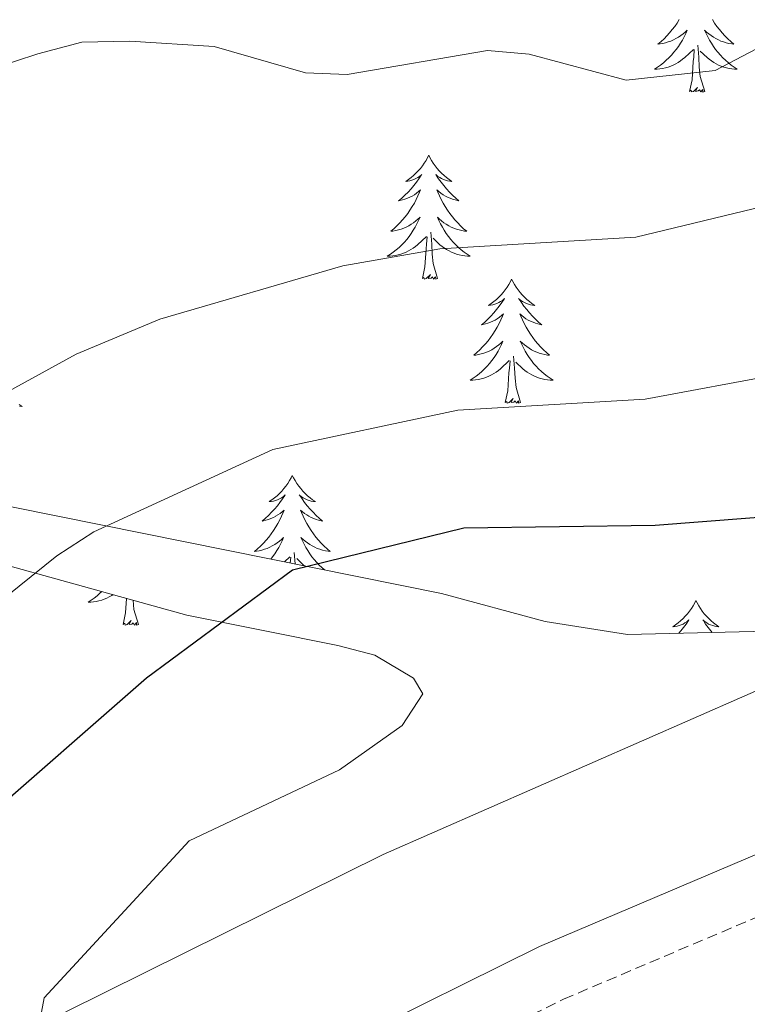
# Model space of a CAD drawing. Units: metres. Extents: x 618029 to 622534, y 4657316 to 4660361.
# Drawn here: x 620652 to 620722, y 4659233 to 4659328 of the extents above; entities that cross this region are included whole.
import ezdxf

# ---------------------------------------------------------------- set-up
doc = ezdxf.new("R2010")
doc.units = ezdxf.units.M
doc.header["$MEASUREMENT"] = 0
doc.linetypes.add('TRAZOSX2', pattern=[1.5, 1, -0.5])
for name, color, linetype, lineweight in [('Level 1', 19, 'Continuous', 0), ('Level 21', 19, 'Continuous', 0), ('Level 35', 92, 'Continuous', 0), ('Level 36', 19, 'Continuous', 40), ('Level 4', 36, 'Continuous', 30), ('Level 5', 36, 'Continuous', 0)]:
    doc.layers.add(name, color=color, linetype=linetype, lineweight=lineweight)

msp = doc.modelspace()

# ---------------------------------------------------------------- linework, layer by layer
at = {"layer": 'Level 1', "color": 19, "linetype": 'Continuous', "lineweight": 0, "ltscale": 0.5}
msp.add_polyline3d([(620925, 4659371.149999999, 381.38), (620861.1400000006, 4659385.390000001, 377.19), (620853.8299999982, 4659379.449999999, 377.19), (620804.7600000016, 4659330.93, 377.07), (620774.7199999988, 4659298.780000001, 375.87), (620749.8000000007, 4659274.449999999, 375.86), (620731.1900000013, 4659267.239999998, 375.86), (620686.5100000016, 4659247.629999999, 376.03), (620656.0300000012, 4659232.510000002, 375.64), (620659.0100000016, 4659215.510000002, 375.6), (620660.8500000015, 4659208.059999999, 375.69), (620665.6600000001, 4659188.510000002, 375.56), (620673.2800000012, 4659177.800000001, 375.52), (620683.7399999984, 4659163.050000001, 375.47), (620689.8200000003, 4659153.82, 375.67)], dxfattribs=at)
at = {"layer": 'Level 21', "color": 19, "linetype": 'Continuous', "lineweight": 0}
msp.add_polyline3d([(620689.75, 4659074.510000002, 374.37), (620692.370000001, 4659117.100000001, 375.82), (620691.3599999994, 4659142.199999999, 375.82), (620687.6700000018, 4659156.600000001, 376.43), (620685.6799999997, 4659161.280000001, 376.43), (620673.1099999994, 4659176.719999999, 376.23), (620668.1600000001, 4659189.690000001, 376.43), (620667.0700000003, 4659198.850000001, 376.64), (620668.1000000015, 4659211.390000001, 376.64), (620669.879999999, 4659217.449999999, 376.64), (620673.9699999988, 4659223.239999998, 376.64), (620683.2100000009, 4659229.710000001, 376.64), (620701.5300000012, 4659238.800000001, 376.84), (620731.1700000018, 4659251.399999999, 377.05), (620771.6000000015, 4659270.359999999, 377.05), (620822.5700000003, 4659293.18, 377.87), (620881.1400000006, 4659321.030000001, 380.35)], dxfattribs=at)
at = {"layer": 'Level 21', "color": 19, "linetype": 'TRAZOSX2', "lineweight": 0}
msp.add_polyline3d([(620714.3200000003, 4659020.080000002, 371.08), (620695.8299999982, 4659068.68, 373.96), (620695.3399999999, 4659074.57, 374.37), (620697.9499999993, 4659117.039999999, 375.82), (620696.8999999985, 4659143.02, 375.82), (620692.9699999988, 4659158.379999999, 376.43), (620690.5, 4659164.190000001, 376.43), (620678, 4659179.539999999, 376.23), (620673.6099999994, 4659191.030000001, 376.43), (620672.6700000018, 4659198.949999999, 376.64), (620673.6098644957, 4659210.367927488, 376.64), (620674.9603534043, 4659214.986777246, 376.64), (620677.9607010111, 4659219.235756095, 376.64), (620686.070928067, 4659224.914478287, 376.64), (620703.8609805591, 4659233.742599566, 376.84), (620733.4508069083, 4659246.310015257, 377.05), (620773.9207812734, 4659265.296032287, 377.05), (620824.910605792, 4659288.121304363, 377.87), (620883.4905896187, 4659315.975471053, 380.35)], dxfattribs=at)
at = {"layer": 'Level 35', "color": 92, "linetype": 'Continuous', "lineweight": 0, "ltscale": 0.5}
for points in [[(620795.7600000016, 4659332.949999999, 378.16), (620761.7300000004, 4659290.550000001, 377.52), (620756.0799999982, 4659284.949999999, 377.32), (620747.5399999991, 4659278.330000002, 377.06), (620737.3099999987, 4659272.059999999, 376.92), (620726.0899999999, 4659269.18, 376.91), (620709.9800000004, 4659268.800000001, 376.91), (620702.0700000003, 4659270.030000001, 376.91), (620692.120000001, 4659272.739999998, 376.7), (620642.8599999994, 4659282.66, 364.55), (620639.1499999985, 4659283.800000001, 363.65), (620633.2199999988, 4659287.440000001, 362.22), (620631.2199999988, 4659290.93, 361.6), (620631.3299999982, 4659295.02, 361.25), (620633.4800000004, 4659302.949999999, 360.52), (620636.7199999988, 4659318.330000002, 357.94), (620640.0500000007, 4659325.600000001, 356.69), (620645, 4659331.989999998, 355.63)], [(620638.0700000003, 4659278.850000001, 366.97), (620667.6600000001, 4659270.66, 373.76), (620682.1600000001, 4659267.739999998, 377.79), (620685.7300000004, 4659266.789999999, 378.83), (620689.4400000013, 4659264.600000001, 379.95), (620690.3299999982, 4659263.09, 380.53), (620688.3399999999, 4659260.050000001, 381.04), (620682.3399999999, 4659255.789999999, 380.7), (620667.8999999985, 4659248.949999999, 379.48), (620653.9600000009, 4659233.870000001, 378.4), (620650.5799999982, 4659215.719999999, 375.48), (620651.7399999984, 4659208.010000002, 375.26), (620654.8000000007, 4659200.330000002, 375.56), (620661.9299999997, 4659187.48, 375.65), (620668.8399999999, 4659177.920000002, 375.53), (620678.7100000009, 4659166.359999999, 375.53), (620682.8000000007, 4659159.460000001, 375.53), (620686.6999999993, 4659147.870000001, 375.53), (620689.0199999996, 4659131.52, 375.27), (620688.6099999994, 4659110.039999999, 374.6), (620685.1400000006, 4659082.379999999, 373.71), (620682.620000001, 4659068.34, 373.19), (620675.6799999997, 4659041.210000001, 372.46)]]:
    msp.add_polyline3d(points, dxfattribs=at)
at = {"layer": 'Level 36', "color": 92, "linetype": 'Continuous', "lineweight": 0}
for points in [[(620714.9699999988, 4659327.899999999, 0.01), (620714.7600000016, 4659327.57, 0.01), (620714.5399999991, 4659327.25, 0.01), (620714.3000000007, 4659326.940000001, 0.01), (620714.0399999991, 4659326.629999999, 0.01), (620713.7800000012, 4659326.34, 0.01), (620713.5100000016, 4659326.059999999, 0.01), (620713.2199999988, 4659325.789999999, 0.01), (620712.9200000018, 4659325.530000001, 0.01), (620713.120000001, 4659325.559999999, 0.01), (620713.379999999, 4659325.600000001, 0.01), (620713.6499999985, 4659325.670000002, 0.01), (620713.9100000001, 4659325.75, 0.01), (620714.1600000001, 4659325.84, 0.01), (620714.4100000001, 4659325.949999999, 0.01), (620714.6499999985, 4659326.07, 0.01), (620714.879999999, 4659326.210000001, 0.01), (620715.1099999994, 4659326.359999999, 0.01), (620715.3299999982, 4659326.52, 0.01), (620715.5300000012, 4659326.699999999, 0.01), (620715.7300000004, 4659326.890000001, 0.01), (620715.5899999999, 4659326.559999999, 0.01)], [(620718.1499999985, 4659327.899999999, 0.01), (620718.3599999994, 4659327.57, 0.01), (620718.5899999999, 4659327.25, 0.01), (620718.8299999982, 4659326.940000001, 0.01), (620719.0799999982, 4659326.629999999, 0.01), (620719.3399999999, 4659326.34, 0.01), (620719.620000001, 4659326.059999999, 0.01), (620719.9100000001, 4659325.789999999, 0.01), (620720.1999999993, 4659325.530000001, 0.01), (620720.0100000016, 4659325.559999999, 0.01), (620719.7399999984, 4659325.600000001, 0.01), (620719.4800000004, 4659325.670000002, 0.01), (620719.2199999988, 4659325.75, 0.01), (620718.9600000009, 4659325.84, 0.01), (620718.7199999988, 4659325.949999999, 0.01), (620718.4800000004, 4659326.07, 0.01), (620718.2399999984, 4659326.210000001, 0.01), (620718.0199999996, 4659326.359999999, 0.01), (620717.8000000007, 4659326.52, 0.01), (620717.5899999999, 4659326.699999999, 0.01), (620717.3999999985, 4659326.890000001, 0.01), (620717.5399999991, 4659326.559999999, 0.01)], [(620715.5916806571, 4659326.559170201, 0.01), (620715.4316504411, 4659326.239248633, 0.01), (620715.2616217546, 4659325.929325234, 0.01), (620715.0815948956, 4659325.619399089, 0.01), (620714.8815701753, 4659325.319470502, 0.01), (620714.6715469845, 4659325.039539475, 0.01), (620714.4515259266, 4659324.759605702, 0.01), (620714.2115066983, 4659324.489668876, 0.01), (620713.9714896083, 4659324.229729302, 0.01), (620713.7114746533, 4659323.989786372, 0.01), (620713.4414615333, 4659323.74984039, 0.01), (620713.1614505462, 4659323.529890746, 0.01), (620712.8714419976, 4659323.319938049, 0.01), (620712.5814352855, 4659323.129980467, 0.01), (620712.8514209427, 4659323.139983825, 0.01), (620713.1114087328, 4659323.159983214, 0.01), (620713.371398665, 4659323.209978331, 0.01), (620713.6313904226, 4659323.259969484, 0.01), (620713.8913843185, 4659323.339956358, 0.01), (620714.1413803548, 4659323.419939574, 0.01), (620714.3813788258, 4659323.519918516, 0.01), (620714.6213791333, 4659323.639894102, 0.01), (620714.8513818793, 4659323.769865718, 0.01), (620715.0713864565, 4659323.91983337, 0.01), (620715.2813934758, 4659324.079797663, 0.01), (620715.4914023243, 4659324.2397586, 0.01), (620716.3414508514, 4659325.039573047, 0.01)], [(620717.5415665135, 4659326.559212316, 0.01), (620717.701517988, 4659326.239297464, 0.01), (620717.8614697717, 4659325.929381084, 0.01), (620718.0514215529, 4659325.619462874, 0.01), (620718.2413736396, 4659325.319542833, 0.01), (620718.451326333, 4659325.039620657, 0.01), (620718.6812790297, 4659324.759696648, 0.01), (620718.9112326428, 4659324.489769891, 0.01), (620719.161186561, 4659324.229840998, 0.01), (620719.4211413935, 4659323.989909057, 0.01), (620719.6810971387, 4659323.749974366, 0.01), (620719.9610534981, 4659323.530037232, 0.01), (620720.2510110773, 4659323.320096742, 0.01), (620720.5409707911, 4659323.130151678, 0.01), (620720.2809872739, 4659323.140143439, 0.01), (620720.0210058913, 4659323.160131536, 0.01), (620719.7510260306, 4659323.210115358, 0.01), (620719.49104831, 4659323.260095216, 0.01), (620719.2410718091, 4659323.340071414, 0.01), (620718.991097141, 4659323.420043949, 0.01), (620718.7411239967, 4659323.520012513, 0.01), (620718.5111520737, 4659323.639977723, 0.01), (620718.2811816782, 4659323.769939266, 0.01), (620718.0612125024, 4659323.919897765, 0.01), (620717.8412442394, 4659324.079852596, 0.01), (620717.6412768923, 4659324.239804987, 0.01), (620716.9813913405, 4659324.859632861, 0.01)], [(620717.4100000001, 4659321, 0.01), (620716.9800000004, 4659322.440000001, 0.01), (620716.8900000006, 4659323.34, 0.01), (620716.8500000015, 4659324.289999999, 0.01), (620716.75, 4659325.449999999, 0.01)], [(620715.9400000013, 4659321, 0.01), (620716.1900000013, 4659322.109999999, 0.01), (620716.3000000007, 4659323.859999999, 0.01), (620716.3500000015, 4659324.289999999, 0.01), (620716.4100000001, 4659325.010000002, 0.01)], [(620717.4100000001, 4659321, 0.01), (620717.2399999984, 4659320.93, 0.01), (620717.2199999988, 4659321.170000002, 0.01), (620717.0300000012, 4659320.940000001, 0.01), (620716.9100000001, 4659321.149999999, 0.01), (620716.7899999991, 4659321.039999999, 0.01), (620716.5199999996, 4659320.98, 0.01), (620716.7199999988, 4659321.379999999, 0.01), (620716.3299999982, 4659321, 0.01), (620716.1400000006, 4659320.940000001, 0.01), (620716.1000000015, 4659321.109999999, 0.01), (620715.9400000013, 4659321, 0.01)], [(620690.8999999985, 4659314.859999999, 0.01), (620690.7899999991, 4659314.640000001, 0.01), (620690.6400000006, 4659314.370000001, 0.01), (620690.4699999988, 4659314.100000001, 0.01), (620690.2899999991, 4659313.84, 0.01), (620690.1000000015, 4659313.600000001, 0.01), (620689.8900000006, 4659313.359999999, 0.01), (620689.6700000018, 4659313.129999999, 0.01), (620689.4400000013, 4659312.920000002, 0.01), (620689.1999999993, 4659312.710000001, 0.01), (620688.9499999993, 4659312.52, 0.01), (620688.6900000013, 4659312.34, 0.01), (620688.8900000006, 4659312.370000001, 0.01), (620689.0899999999, 4659312.399999999, 0.01), (620689.2899999991, 4659312.460000001, 0.01), (620689.4800000004, 4659312.530000001, 0.01), (620689.6700000018, 4659312.609999999, 0.01), (620689.8500000015, 4659312.710000001, 0.01), (620690.0300000012, 4659312.82, 0.01), (620690.2300000004, 4659313.02, 0.01), (620690.1900000013, 4659312.949999999, 0.01), (620689.9600000009, 4659312.600000001, 0.01), (620689.7199999988, 4659312.27, 0.01), (620689.4600000009, 4659311.940000001, 0.01), (620689.1999999993, 4659311.629999999, 0.01), (620688.9200000018, 4659311.32, 0.01), (620688.620000001, 4659311.030000001, 0.01), (620688.3200000003, 4659310.739999998, 0.01), (620688.0100000016, 4659310.469999999, 0.01), (620688.129999999, 4659310.5, 0.01), (620688.379999999, 4659310.559999999, 0.01), (620688.620000001, 4659310.629999999, 0.01), (620688.8599999994, 4659310.719999999, 0.01), (620689.0899999999, 4659310.82, 0.01), (620689.3099999987, 4659310.940000001, 0.01), (620689.5199999996, 4659311.07, 0.01), (620689.7300000004, 4659311.210000001, 0.01), (620689.9299999997, 4659311.370000001, 0.01), (620690.120000001, 4659311.539999999, 0.01), (620690.0300000012, 4659311.32, 0.01), (620689.870000001, 4659310.960000001, 0.01), (620689.6999999993, 4659310.600000001, 0.01), (620689.5199999996, 4659310.260000002, 0.01), (620689.3200000003, 4659309.920000002, 0.01), (620689.1000000015, 4659309.580000002, 0.01), (620688.879999999, 4659309.260000002, 0.01), (620688.6400000006, 4659308.949999999, 0.01), (620688.3900000006, 4659308.649999999, 0.01), (620688.120000001, 4659308.359999999, 0.01), (620687.8500000015, 4659308.080000002, 0.01), (620687.5599999987, 4659307.800000001, 0.01), (620687.2600000016, 4659307.550000001, 0.01), (620687.4600000009, 4659307.57, 0.01), (620687.7300000004, 4659307.620000001, 0.01), (620687.9899999984, 4659307.68, 0.01), (620688.25, 4659307.760000002, 0.01), (620688.5, 4659307.859999999, 0.01), (620688.75, 4659307.960000001, 0.01), (620688.9899999984, 4659308.09, 0.01), (620689.2300000004, 4659308.219999999, 0.01), (620689.4499999993, 4659308.370000001, 0.01), (620689.6700000018, 4659308.539999999, 0.01), (620689.870000001, 4659308.710000001, 0.01), (620690.0700000003, 4659308.899999999, 0.01), (620689.9299999997, 4659308.580000002, 0.01)], [(620690.8999999985, 4659314.859999999, 0.01), (620691.0199999996, 4659314.640000001, 0.01), (620691.1700000018, 4659314.370000001, 0.01), (620691.3399999999, 4659314.100000001, 0.01), (620691.5199999996, 4659313.84, 0.01), (620691.7199999988, 4659313.600000001, 0.01), (620691.9200000018, 4659313.359999999, 0.01), (620692.1400000006, 4659313.129999999, 0.01), (620692.370000001, 4659312.920000002, 0.01), (620692.6099999994, 4659312.710000001, 0.01), (620692.8599999994, 4659312.52, 0.01), (620693.120000001, 4659312.34, 0.01), (620692.9200000018, 4659312.370000001, 0.01), (620692.7199999988, 4659312.399999999, 0.01), (620692.5199999996, 4659312.460000001, 0.01), (620692.3299999982, 4659312.530000001, 0.01), (620692.1400000006, 4659312.609999999, 0.01), (620691.9600000009, 4659312.710000001, 0.01), (620691.7800000012, 4659312.82, 0.01), (620691.5799999982, 4659313.02, 0.01), (620691.620000001, 4659312.949999999, 0.01), (620691.8500000015, 4659312.600000001, 0.01), (620692.0899999999, 4659312.27, 0.01), (620692.3500000015, 4659311.940000001, 0.01), (620692.620000001, 4659311.629999999, 0.01), (620692.8999999985, 4659311.32, 0.01), (620693.1900000013, 4659311.030000001, 0.01), (620693.4899999984, 4659310.739999998, 0.01), (620693.8000000007, 4659310.469999999, 0.01), (620693.6799999997, 4659310.5, 0.01), (620693.4299999997, 4659310.559999999, 0.01), (620693.1900000013, 4659310.629999999, 0.01), (620692.9600000009, 4659310.719999999, 0.01), (620692.7199999988, 4659310.82, 0.01), (620692.5, 4659310.940000001, 0.01), (620692.2800000012, 4659311.07, 0.01), (620692.0799999982, 4659311.210000001, 0.01), (620691.879999999, 4659311.370000001, 0.01), (620691.6900000013, 4659311.539999999, 0.01), (620691.7800000012, 4659311.32, 0.01), (620691.9400000013, 4659310.960000001, 0.01), (620692.1099999994, 4659310.600000001, 0.01), (620692.2899999991, 4659310.260000002, 0.01), (620692.4899999984, 4659309.920000002, 0.01), (620692.7100000009, 4659309.580000002, 0.01), (620692.9299999997, 4659309.260000002, 0.01), (620693.1700000018, 4659308.949999999, 0.01), (620693.4200000018, 4659308.649999999, 0.01), (620693.6900000013, 4659308.359999999, 0.01), (620693.9600000009, 4659308.080000002, 0.01), (620694.25, 4659307.800000001, 0.01), (620694.5500000007, 4659307.550000001, 0.01), (620694.3500000015, 4659307.57, 0.01), (620694.0799999982, 4659307.620000001, 0.01), (620693.8200000003, 4659307.68, 0.01), (620693.5599999987, 4659307.760000002, 0.01), (620693.3099999987, 4659307.859999999, 0.01), (620693.0599999987, 4659307.960000001, 0.01), (620692.8200000003, 4659308.09, 0.01), (620692.5799999982, 4659308.219999999, 0.01), (620692.3599999994, 4659308.370000001, 0.01), (620692.1400000006, 4659308.539999999, 0.01), (620691.9400000013, 4659308.710000001, 0.01), (620691.7399999984, 4659308.899999999, 0.01), (620691.879999999, 4659308.580000002, 0.01)], [(620689.9309717081, 4659308.583207801, 0.01), (620689.7709414959, 4659308.253286537, 0.01), (620689.6009128094, 4659307.943362836, 0.01), (620689.4208859503, 4659307.643436994, 0.01), (620689.2208609283, 4659307.343508407, 0.01), (620689.0108380392, 4659307.053577382, 0.01), (620688.7908166759, 4659306.773643605, 0.01), (620688.5607977547, 4659306.503707081, 0.01), (620688.3107803576, 4659306.253767509, 0.01), (620688.0507654063, 4659306.00382458, 0.01), (620687.7807522826, 4659305.773878295, 0.01), (620687.5007412918, 4659305.543929256, 0.01), (620687.220732443, 4659305.343976256, 0.01), (620686.9207260348, 4659305.144018982, 0.01), (620687.190711692, 4659305.15402234, 0.01), (620687.4506994858, 4659305.184021425, 0.01), (620687.7206891067, 4659305.22401654, 0.01), (620687.9706808701, 4659305.284007691, 0.01), (620688.2306750715, 4659305.353994567, 0.01), (620688.480671104, 4659305.443977784, 0.01), (620688.7206695788, 4659305.543956727, 0.01), (620688.9606698826, 4659305.663932309, 0.01), (620689.1906726286, 4659305.793903623, 0.01), (620689.4106775112, 4659305.933871578, 0.01), (620689.6306842268, 4659306.093835872, 0.01), (620689.830693379, 4659306.26379681, 0.01), (620690.6807419024, 4659307.063610949, 0.01)], [(620691.8808578737, 4659308.583249614, 0.01), (620692.0408093482, 4659308.253335062, 0.01), (620692.2107611336, 4659307.943418685, 0.01), (620692.3907129131, 4659307.643500473, 0.01), (620692.5906649977, 4659307.343580432, 0.01), (620692.8006173894, 4659307.053658254, 0.01), (620693.0205703899, 4659306.773734245, 0.01), (620693.2505236976, 4659306.503807489, 0.01), (620693.5004779212, 4659306.253878597, 0.01), (620693.7604327537, 4659306.003946654, 0.01), (620694.0303881951, 4659305.774012268, 0.01), (620694.31034486, 4659305.54407483, 0.01), (620694.6003024392, 4659305.344134342, 0.01), (620694.8802618496, 4659305.144189276, 0.01), (620694.6202786341, 4659305.154181343, 0.01), (620694.360296946, 4659305.184169132, 0.01), (620694.100317087, 4659305.224153265, 0.01), (620693.8403393663, 4659305.284133121, 0.01), (620693.5803628676, 4659305.354109317, 0.01), (620693.3303881958, 4659305.444081545, 0.01), (620693.0904150493, 4659305.544050112, 0.01), (620692.8504431285, 4659305.664015625, 0.01), (620692.6204727329, 4659305.793977171, 0.01), (620692.4005035535, 4659305.933935363, 0.01), (620692.1805352941, 4659306.093890499, 0.01), (620691.980567947, 4659306.263842892, 0.01), (620691.3206823952, 4659306.88367046, 0.01)], [(620691.7600000016, 4659303.010000002, 0.01), (620691.3299999982, 4659304.449999999, 0.01), (620691.2399999984, 4659305.350000001, 0.01), (620691.1900000013, 4659306.300000001, 0.01), (620691.0899999999, 4659307.469999999, 0.01)], [(620690.2899999991, 4659303.010000002, 0.01), (620690.5300000012, 4659304.129999999, 0.01), (620690.6400000006, 4659305.870000001, 0.01), (620690.6900000013, 4659306.300000001, 0.01), (620690.7600000016, 4659307.02, 0.01)], [(620691.7600000016, 4659303.010000002, 0.01), (620691.5799999982, 4659302.940000001, 0.01), (620691.5599999987, 4659303.18, 0.01), (620691.370000001, 4659302.960000001, 0.01), (620691.25, 4659303.16, 0.01), (620691.129999999, 4659303.050000001, 0.01), (620690.8599999994, 4659303, 0.01), (620691.0599999987, 4659303.390000001, 0.01), (620690.6700000018, 4659303.010000002, 0.01), (620690.4800000004, 4659302.960000001, 0.01), (620690.4400000013, 4659303.120000001, 0.01), (620690.2899999991, 4659303.010000002, 0.01)], [(620698.8599999994, 4659302.940000001, 0.01), (620698.75, 4659302.719999999, 0.01), (620698.6000000015, 4659302.449999999, 0.01), (620698.4299999997, 4659302.18, 0.01), (620698.25, 4659301.920000002, 0.01), (620698.0599999987, 4659301.68, 0.01), (620697.8500000015, 4659301.440000001, 0.01), (620697.629999999, 4659301.210000001, 0.01), (620697.3999999985, 4659301, 0.01), (620697.1600000001, 4659300.789999999, 0.01), (620696.9100000001, 4659300.600000001, 0.01), (620696.6499999985, 4659300.420000002, 0.01), (620696.8500000015, 4659300.449999999, 0.01), (620697.0500000007, 4659300.489999998, 0.01), (620697.25, 4659300.539999999, 0.01), (620697.4400000013, 4659300.609999999, 0.01), (620697.629999999, 4659300.699999999, 0.01), (620697.8099999987, 4659300.789999999, 0.01), (620697.9899999984, 4659300.91, 0.01), (620698.1900000013, 4659301.100000001, 0.01), (620698.1499999985, 4659301.030000001, 0.01), (620697.9200000018, 4659300.690000001, 0.01), (620697.6799999997, 4659300.350000001, 0.01), (620697.4200000018, 4659300.02, 0.01), (620697.1600000001, 4659299.710000001, 0.01), (620696.879999999, 4659299.399999999, 0.01), (620696.5799999982, 4659299.109999999, 0.01), (620696.2800000012, 4659298.830000002, 0.01), (620695.9699999988, 4659298.559999999, 0.01), (620696.0899999999, 4659298.580000002, 0.01), (620696.3399999999, 4659298.640000001, 0.01), (620696.5799999982, 4659298.710000001, 0.01), (620696.8200000003, 4659298.800000001, 0.01), (620697.0500000007, 4659298.899999999, 0.01), (620697.2699999996, 4659299.02, 0.01), (620697.4800000004, 4659299.149999999, 0.01), (620697.6900000013, 4659299.300000001, 0.01), (620697.8900000006, 4659299.449999999, 0.01), (620698.0799999982, 4659299.620000001, 0.01), (620697.9899999984, 4659299.399999999, 0.01), (620697.8299999982, 4659299.039999999, 0.01), (620697.6600000001, 4659298.68, 0.01), (620697.4800000004, 4659298.34, 0.01), (620697.2800000012, 4659298, 0.01), (620697.0599999987, 4659297.670000002, 0.01), (620696.8399999999, 4659297.34, 0.01), (620696.6000000015, 4659297.030000001, 0.01), (620696.3500000015, 4659296.73, 0.01), (620696.0799999982, 4659296.440000001, 0.01), (620695.8099999987, 4659296.16, 0.01), (620695.5199999996, 4659295.890000001, 0.01), (620695.2199999988, 4659295.629999999, 0.01), (620695.4200000018, 4659295.649999999, 0.01), (620695.6900000013, 4659295.699999999, 0.01), (620695.9499999993, 4659295.760000002, 0.01), (620696.2100000009, 4659295.84, 0.01), (620696.4600000009, 4659295.940000001, 0.01), (620696.7100000009, 4659296.039999999, 0.01), (620696.9499999993, 4659296.170000002, 0.01), (620697.1900000013, 4659296.309999999, 0.01), (620697.4100000001, 4659296.460000001, 0.01), (620697.629999999, 4659296.620000001, 0.01), (620697.8299999982, 4659296.800000001, 0.01), (620698.0300000012, 4659296.98, 0.01), (620697.8900000006, 4659296.66, 0.01)], [(620698.8599999994, 4659302.940000001, 0.01), (620698.9800000004, 4659302.719999999, 0.01), (620699.129999999, 4659302.449999999, 0.01), (620699.3000000007, 4659302.18, 0.01), (620699.4800000004, 4659301.920000002, 0.01), (620699.6799999997, 4659301.68, 0.01), (620699.879999999, 4659301.440000001, 0.01), (620700.1000000015, 4659301.210000001, 0.01), (620700.3299999982, 4659301, 0.01), (620700.5700000003, 4659300.789999999, 0.01), (620700.8200000003, 4659300.600000001, 0.01), (620701.0799999982, 4659300.420000002, 0.01), (620700.879999999, 4659300.449999999, 0.01), (620700.6799999997, 4659300.489999998, 0.01), (620700.4800000004, 4659300.539999999, 0.01), (620700.2899999991, 4659300.609999999, 0.01), (620700.1000000015, 4659300.699999999, 0.01), (620699.9200000018, 4659300.789999999, 0.01), (620699.7399999984, 4659300.91, 0.01), (620699.5399999991, 4659301.100000001, 0.01), (620699.5799999982, 4659301.030000001, 0.01), (620699.8099999987, 4659300.690000001, 0.01), (620700.0500000007, 4659300.350000001, 0.01), (620700.3099999987, 4659300.02, 0.01), (620700.5799999982, 4659299.710000001, 0.01), (620700.8599999994, 4659299.399999999, 0.01), (620701.1499999985, 4659299.109999999, 0.01), (620701.4499999993, 4659298.830000002, 0.01), (620701.7600000016, 4659298.559999999, 0.01), (620701.6400000006, 4659298.580000002, 0.01), (620701.3900000006, 4659298.640000001, 0.01), (620701.1499999985, 4659298.710000001, 0.01), (620700.9200000018, 4659298.800000001, 0.01), (620700.6799999997, 4659298.899999999, 0.01), (620700.4600000009, 4659299.02, 0.01), (620700.2399999984, 4659299.149999999, 0.01), (620700.0399999991, 4659299.300000001, 0.01), (620699.8399999999, 4659299.449999999, 0.01), (620699.6499999985, 4659299.620000001, 0.01), (620699.7399999984, 4659299.399999999, 0.01), (620699.8999999985, 4659299.039999999, 0.01), (620700.0700000003, 4659298.68, 0.01), (620700.25, 4659298.34, 0.01), (620700.4499999993, 4659298, 0.01), (620700.6700000018, 4659297.670000002, 0.01), (620700.8900000006, 4659297.34, 0.01), (620701.129999999, 4659297.030000001, 0.01), (620701.379999999, 4659296.73, 0.01), (620701.6499999985, 4659296.440000001, 0.01), (620701.9200000018, 4659296.16, 0.01), (620702.2100000009, 4659295.890000001, 0.01), (620702.5100000016, 4659295.629999999, 0.01), (620702.3099999987, 4659295.649999999, 0.01), (620702.0399999991, 4659295.699999999, 0.01), (620701.7800000012, 4659295.760000002, 0.01), (620701.5199999996, 4659295.84, 0.01), (620701.2699999996, 4659295.940000001, 0.01), (620701.0199999996, 4659296.039999999, 0.01), (620700.7800000012, 4659296.170000002, 0.01), (620700.5399999991, 4659296.309999999, 0.01), (620700.3200000003, 4659296.460000001, 0.01), (620700.1000000015, 4659296.620000001, 0.01), (620699.8999999985, 4659296.800000001, 0.01), (620699.6999999993, 4659296.98, 0.01), (620699.8399999999, 4659296.66, 0.01)], [(620697.8890456855, 4659296.656419262, 0.01), (620697.7290151678, 4659296.336498, 0.01), (620697.5589864813, 4659296.016574603, 0.01), (620697.3789599314, 4659295.716648456, 0.01), (620697.178934902, 4659295.416719873, 0.01), (620696.9689117111, 4659295.126788843, 0.01), (620696.7488906533, 4659294.846855067, 0.01), (620696.5188714266, 4659294.586918548, 0.01), (620696.2688540295, 4659294.32697897, 0.01), (620696.0088390745, 4659294.077036042, 0.01), (620695.7388259545, 4659293.847090062, 0.01), (620695.4588149674, 4659293.627140719, 0.01), (620695.1788064204, 4659293.417187721, 0.01), (620694.8787997067, 4659293.227230448, 0.01), (620695.1487853639, 4659293.237233803, 0.01), (620695.408773154, 4659293.25723289, 0.01), (620695.6787630841, 4659293.297228005, 0.01), (620695.9287548438, 4659293.357219152, 0.01), (620696.1887487397, 4659293.427206334, 0.01), (620696.4387450777, 4659293.517189246, 0.01), (620696.678743247, 4659293.617168188, 0.01), (620696.91874386, 4659293.737143774, 0.01), (620697.1487463005, 4659293.867115084, 0.01), (620697.3687511832, 4659294.007083043, 0.01), (620697.5887582004, 4659294.167047027, 0.01), (620697.7887673564, 4659294.337008271, 0.01), (620698.6388158835, 4659295.136822414, 0.01)], [(620699.8389318511, 4659296.656461075, 0.01), (620699.9988833293, 4659296.33654622, 0.01), (620700.1688351072, 4659296.016630147, 0.01), (620700.3487868868, 4659295.716711629, 0.01), (620700.5487389751, 4659295.416791894, 0.01), (620700.7586916722, 4659295.126869716, 0.01), (620700.9786443673, 4659294.846945401, 0.01), (620701.2085979804, 4659294.587018646, 0.01), (620701.4585518949, 4659294.327089757, 0.01), (620701.7185067311, 4659294.077157814, 0.01), (620701.9884624779, 4659293.847223423, 0.01), (620702.2684191428, 4659293.627285987, 0.01), (620702.5583764166, 4659293.417345501, 0.01), (620702.8383361325, 4659293.227400128, 0.01), (620702.578352917, 4659293.237392195, 0.01), (620702.3183712251, 4659293.257380292, 0.01), (620702.0583913699, 4659293.297364421, 0.01), (620701.7984136492, 4659293.357344281, 0.01), (620701.5384371467, 4659293.427320477, 0.01), (620701.288462475, 4659293.517293006, 0.01), (620701.0484893359, 4659293.617261268, 0.01), (620700.8085174114, 4659293.737226784, 0.01), (620700.5785467066, 4659293.867188331, 0.01), (620700.3585775346, 4659294.007146519, 0.01), (620700.1386092715, 4659294.167101659, 0.01), (620699.9386419281, 4659294.337054048, 0.01), (620699.2787563689, 4659294.956881925, 0.01)], [(620699.7199999988, 4659291.09, 0.01), (620699.2899999991, 4659292.530000001, 0.01), (620699.1999999993, 4659293.440000001, 0.01), (620699.1499999985, 4659294.379999999, 0.01), (620699.0500000007, 4659295.550000001, 0.01)], [(620698.25, 4659291.09, 0.01), (620698.4899999984, 4659292.210000001, 0.01), (620698.6000000015, 4659293.949999999, 0.01), (620698.6499999985, 4659294.379999999, 0.01), (620698.7199999988, 4659295.109999999, 0.01)], [(620699.7199999988, 4659291.09, 0.01), (620699.5399999991, 4659291.02, 0.01), (620699.5199999996, 4659291.260000002, 0.01), (620699.3299999982, 4659291.039999999, 0.01), (620699.2100000009, 4659291.239999998, 0.01), (620699.0899999999, 4659291.140000001, 0.01), (620698.8200000003, 4659291.080000002, 0.01), (620699.0199999996, 4659291.469999999, 0.01), (620698.629999999, 4659291.09, 0.01), (620698.4400000013, 4659291.039999999, 0.01), (620698.3999999985, 4659291.199999999, 0.01), (620698.25, 4659291.09, 0.01)], [(620651.5610376298, 4659290.906897489, 0.01), (620651.8609973453, 4659290.716952421, 0.01), (620651.5910138264, 4659290.726944488, 0.01)], [(620677.8000000007, 4659284.07, 0.01), (620677.6900000013, 4659283.859999999, 0.01), (620677.5300000012, 4659283.580000002, 0.01), (620677.3599999994, 4659283.309999999, 0.01), (620677.1799999997, 4659283.059999999, 0.01), (620676.9899999984, 4659282.809999999, 0.01), (620676.7800000012, 4659282.57, 0.01), (620676.5599999987, 4659282.34, 0.01), (620676.3299999982, 4659282.129999999, 0.01), (620676.0899999999, 4659281.93, 0.01), (620675.8399999999, 4659281.739999998, 0.01), (620675.5799999982, 4659281.559999999, 0.01), (620675.7800000012, 4659281.580000002, 0.01), (620675.9800000004, 4659281.620000001, 0.01), (620676.1799999997, 4659281.670000002, 0.01), (620676.379999999, 4659281.739999998, 0.01), (620676.5599999987, 4659281.830000002, 0.01), (620676.75, 4659281.93, 0.01), (620676.9200000018, 4659282.039999999, 0.01), (620677.120000001, 4659282.23, 0.01), (620677.0799999982, 4659282.16, 0.01), (620676.8500000015, 4659281.82, 0.01), (620676.6099999994, 4659281.48, 0.01), (620676.3599999994, 4659281.16, 0.01), (620676.0899999999, 4659280.84, 0.01), (620675.8099999987, 4659280.539999999, 0.01), (620675.5199999996, 4659280.239999998, 0.01), (620675.2100000009, 4659279.960000001, 0.01), (620674.8999999985, 4659279.690000001, 0.01), (620675.0199999996, 4659279.710000001, 0.01), (620675.2699999996, 4659279.77, 0.01), (620675.5100000016, 4659279.84, 0.01), (620675.75, 4659279.93, 0.01), (620675.9800000004, 4659280.030000001, 0.01), (620676.1999999993, 4659280.149999999, 0.01)], [(620677.8000000007, 4659284.07, 0.01), (620677.9100000001, 4659283.859999999, 0.01), (620678.0599999987, 4659283.580000002, 0.01), (620678.2300000004, 4659283.309999999, 0.01), (620678.4100000001, 4659283.059999999, 0.01), (620678.6099999994, 4659282.809999999, 0.01), (620678.8099999987, 4659282.57, 0.01), (620679.0300000012, 4659282.34, 0.01), (620679.2600000016, 4659282.129999999, 0.01), (620679.5, 4659281.93, 0.01), (620679.75, 4659281.739999998, 0.01), (620680.0100000016, 4659281.559999999, 0.01), (620679.8200000003, 4659281.580000002, 0.01), (620679.6099999994, 4659281.620000001, 0.01), (620679.4100000001, 4659281.670000002, 0.01), (620679.2199999988, 4659281.739999998, 0.01), (620679.0300000012, 4659281.830000002, 0.01), (620678.8500000015, 4659281.93, 0.01), (620678.6700000018, 4659282.039999999, 0.01), (620678.4699999988, 4659282.23, 0.01), (620678.5100000016, 4659282.16, 0.01), (620678.7399999984, 4659281.82, 0.01), (620678.9800000004, 4659281.48, 0.01), (620679.2399999984, 4659281.16, 0.01), (620679.5100000016, 4659280.84, 0.01), (620679.7899999991, 4659280.539999999, 0.01), (620680.0799999982, 4659280.239999998, 0.01), (620680.379999999, 4659279.960000001, 0.01), (620680.6999999993, 4659279.690000001, 0.01), (620680.5700000003, 4659279.710000001, 0.01), (620680.3200000003, 4659279.77, 0.01), (620680.0799999982, 4659279.84, 0.01), (620679.8500000015, 4659279.93, 0.01), (620679.620000001, 4659280.030000001, 0.01), (620679.3900000006, 4659280.149999999, 0.01), (620679.1799999997, 4659280.280000001, 0.01), (620678.9699999988, 4659280.43, 0.01)], [(620676.1982824169, 4659280.150169376, 0.01), (620676.4182857759, 4659280.280140385, 0.01), (620676.6182915717, 4659280.430107731, 0.01), (620676.8182995096, 4659280.580072023, 0.01), (620677.0083095804, 4659280.750032652, 0.01), (620676.9182872996, 4659280.530087281, 0.01), (620676.7582522072, 4659280.170176093, 0.01), (620676.5882186331, 4659279.820262764, 0.01), (620676.4081865922, 4659279.470347606, 0.01), (620676.2081566826, 4659279.130430005, 0.01), (620675.9981282987, 4659278.800509967, 0.01), (620675.7681020536, 4659278.480587482, 0.01), (620675.5280776396, 4659278.160661947, 0.01), (620675.2780550569, 4659277.860733971, 0.01), (620675.0180346072, 4659277.570802942, 0.01), (620674.7380159944, 4659277.290868863, 0.01), (620674.4479995109, 4659277.020931732, 0.01), (620674.1579851657, 4659276.760991242, 0.01), (620674.3479766212, 4659276.790988799, 0.01), (620674.6179668568, 4659276.830982696, 0.01), (620674.8779595345, 4659276.900972012, 0.01), (620675.1379540414, 4659276.980957367, 0.01), (620675.3979506828, 4659277.070938751, 0.01), (620675.6379497685, 4659277.180916775, 0.01), (620675.8779506832, 4659277.300890226, 0.01), (620676.1179540381, 4659277.440860011, 0.01), (620676.3379592262, 4659277.590826441, 0.01), (620676.5579668581, 4659277.75078921, 0.01), (620676.767976623, 4659277.930748925, 0.01), (620676.9579882175, 4659278.120704979, 0.01), (620676.8179564811, 4659277.790785547, 0.01), (620676.6579259597, 4659277.470863979, 0.01), (620676.4978972748, 4659277.150940582, 0.01), (620676.3078704178, 4659276.851014435, 0.01), (620676.1178453937, 4659276.551086154, 0.01), (620675.9078221992, 4659276.261155125, 0.01), (620675.7278054133, 4659276.041208226, 0.01)], [(620678.9681551568, 4659280.430157781, 0.01), (620678.7681859806, 4659280.580113526, 0.01), (620678.5882177204, 4659280.750066224, 0.01), (620678.6681853682, 4659280.530124821, 0.01), (620678.8281319626, 4659280.17022004, 0.01), (620678.9980785549, 4659279.820314035, 0.01), (620679.1880251467, 4659279.470406812, 0.01), (620679.3879717402, 4659279.130497757, 0.01), (620679.5979189426, 4659278.800586566, 0.01), (620679.8178661466, 4659278.48067385, 0.01), (620680.0578139573, 4659278.160758387, 0.01), (620680.3177620769, 4659277.860841092, 0.01), (620680.5777108073, 4659277.570921354, 0.01), (620680.8476604521, 4659277.290998872, 0.01), (620681.1376107037, 4659277.021073949, 0.01), (620681.4375615716, 4659276.761145972, 0.01), (620681.2375762202, 4659276.791135289, 0.01), (620680.9775972776, 4659276.831117891, 0.01), (620680.7076204717, 4659276.901096225, 0.01), (620680.4476451911, 4659276.981070284, 0.01), (620680.1976714358, 4659277.071040984, 0.01), (620679.9476992115, 4659277.181008026, 0.01), (620679.7077282034, 4659277.300971709, 0.01), (620679.477759026, 4659277.440931424, 0.01), (620679.2477904595, 4659277.590888392, 0.01), (620679.0278231129, 4659277.750842005, 0.01), (620678.827856686, 4659277.930792566, 0.01), (620678.6278911717, 4659278.120740376, 0.01), (620678.7678426467, 4659277.790827055, 0.01), (620678.9277944267, 4659277.470912199, 0.01), (620679.0977459028, 4659277.150995821, 0.01), (620679.2776979916, 4659276.851077609, 0.01), (620679.4776500762, 4659276.551157568, 0.01), (620679.6876024641, 4659276.261235695, 0.01), (620679.9075551629, 4659275.991311383, 0.01), (620680.147508774, 4659275.721384626, 0.01), (620680.3874626905, 4659275.461455733, 0.01), (620680.647417523, 4659275.221523792, 0.01), (620680.8973772377, 4659275.001583606, 0.01)], [(620677.0399999991, 4659275.780000001, 0.01), (620677.5700000003, 4659276.27, 0.01)], [(620677.6000000015, 4659275.66, 0.01), (620677.6499999985, 4659276.239999998, 0.01)], [(620678.0799999982, 4659275.57, 0.01), (620677.9800000004, 4659276.68, 0.01)], [(620678.9800000004, 4659275.390000001, 0.01), (620678.870000001, 4659275.469999999, 0.01), (620678.2199999988, 4659276.09, 0.01)], [(620659.4899999984, 4659272.920000002, 0.01), (620659.3099999987, 4659272.75, 0.01), (620659.0399999991, 4659272.510000002, 0.01), (620658.7600000016, 4659272.289999999, 0.01), (620658.4699999988, 4659272.080000002, 0.01), (620658.1799999997, 4659271.890000001, 0.01), (620658.4499999993, 4659271.899999999, 0.01), (620658.7100000009, 4659271.920000002, 0.01), (620658.9699999988, 4659271.969999999, 0.01), (620659.2300000004, 4659272.02, 0.01), (620659.4899999984, 4659272.100000001, 0.01), (620659.7399999984, 4659272.18, 0.01), (620659.9800000004, 4659272.280000001, 0.01), (620660.2199999988, 4659272.399999999, 0.01), (620660.4499999993, 4659272.530000001, 0.01), (620660.5799999982, 4659272.620000001, 0.01)], [(620661.5399999991, 4659269.760000002, 0.01), (620661.7899999991, 4659270.870000001, 0.01), (620661.879999999, 4659272.260000002, 0.01)], [(620663.0100000016, 4659269.760000002, 0.01), (620662.5799999982, 4659271.199999999, 0.01), (620662.5, 4659272.09, 0.01)], [(620716.5599999987, 4659272.050000001, 0.01), (620716.4499999993, 4659271.830000002, 0.01), (620716.3000000007, 4659271.559999999, 0.01), (620716.129999999, 4659271.289999999, 0.01), (620715.9499999993, 4659271.030000001, 0.01), (620715.75, 4659270.780000001, 0.01), (620715.5399999991, 4659270.550000001, 0.01), (620715.3299999982, 4659270.32, 0.01), (620715.1000000015, 4659270.100000001, 0.01), (620714.8599999994, 4659269.899999999, 0.01), (620714.6000000015, 4659269.710000001, 0.01), (620714.3399999999, 4659269.530000001, 0.01), (620714.5399999991, 4659269.559999999, 0.01), (620714.75, 4659269.59, 0.01), (620714.9499999993, 4659269.649999999, 0.01), (620715.1400000006, 4659269.719999999, 0.01), (620715.3299999982, 4659269.800000001, 0.01), (620715.5100000016, 4659269.899999999, 0.01), (620715.6799999997, 4659270.010000002, 0.01), (620715.8900000006, 4659270.199999999, 0.01), (620715.8500000015, 4659270.140000001, 0.01), (620715.620000001, 4659269.789999999, 0.01), (620715.379999999, 4659269.460000001, 0.01), (620715.120000001, 4659269.129999999, 0.01), (620714.9299999997, 4659268.91, 0.01)], [(620716.5599999987, 4659272.050000001, 0.01), (620716.6700000018, 4659271.830000002, 0.01), (620716.8299999982, 4659271.559999999, 0.01), (620717, 4659271.289999999, 0.01), (620717.1799999997, 4659271.030000001, 0.01), (620717.370000001, 4659270.780000001, 0.01), (620717.5799999982, 4659270.550000001, 0.01), (620717.8000000007, 4659270.32, 0.01), (620718.0300000012, 4659270.100000001, 0.01), (620718.2699999996, 4659269.899999999, 0.01), (620718.5199999996, 4659269.710000001, 0.01), (620718.7800000012, 4659269.530000001, 0.01), (620718.5799999982, 4659269.559999999, 0.01), (620718.379999999, 4659269.59, 0.01), (620718.1799999997, 4659269.649999999, 0.01), (620717.9800000004, 4659269.719999999, 0.01), (620717.7899999991, 4659269.800000001, 0.01), (620717.6099999994, 4659269.899999999, 0.01), (620717.4400000013, 4659270.010000002, 0.01), (620717.2300000004, 4659270.199999999, 0.01), (620717.2800000012, 4659270.140000001, 0.01), (620717.5, 4659269.789999999, 0.01), (620717.75, 4659269.460000001, 0.01), (620718, 4659269.129999999, 0.01), (620718.129999999, 4659268.989999998, 0.01)], [(620663.0100000016, 4659269.760000002, 0.01), (620662.8399999999, 4659269.690000001, 0.01), (620662.8200000003, 4659269.93, 0.01), (620662.629999999, 4659269.699999999, 0.01), (620662.5100000016, 4659269.91, 0.01), (620662.3900000006, 4659269.800000001, 0.01), (620662.120000001, 4659269.739999998, 0.01), (620662.3200000003, 4659270.140000001, 0.01), (620661.9299999997, 4659269.760000002, 0.01), (620661.7399999984, 4659269.699999999, 0.01), (620661.6999999993, 4659269.870000001, 0.01), (620661.5399999991, 4659269.760000002, 0.01)]]:
    msp.add_polyline3d(points, dxfattribs=at)
at = {"layer": 'Level 4', "color": 36, "linetype": 'Continuous', "lineweight": 30}
msp.add_polyline3d([(620797.9200903326, 4659352.884238411, 375.01), (620779.1981267743, 4659327.870204475, 375.01), (620765.2068657503, 4659310.894231085, 375.01), (620758.1059944481, 4659300.386755273, 375.01), (620749.5152903832, 4659290.549079258, 375.01), (620734.2751078829, 4659281.810981173, 375.01), (620730.4151866212, 4659280.631201513, 375.01), (620712.6560536511, 4659279.271168858, 375.01), (620694.2870921977, 4659279.020841397, 375.01), (620677.8175533302, 4659274.981523179, 375.01), (620663.797093112, 4659264.60387646, 375.01), (620647.5762926117, 4659250.417154454, 375.01)], dxfattribs=at)
at = {"layer": 'Level 5', "color": 36, "linetype": 'Continuous', "lineweight": 0}
for points in [[(620758.0599999987, 4659344.899999999, 365.01), (620737.1499999985, 4659320.710000001, 365.01), (620728.1799999997, 4659311.899999999, 365.01), (620723.9299999997, 4659310.149999999, 365.01), (620710.7800000012, 4659307, 365.01), (620691.9600000009, 4659305.850000001, 365.01), (620682.6400000006, 4659304.219999999, 365.01), (620665.0700000003, 4659299.09, 365.01), (620657.0300000012, 4659295.75, 365.01), (620649.4800000004, 4659291.59, 365.01)], [(620647.9100000001, 4659270.52, 370.01), (620655.1900000013, 4659276.359999999, 370.01), (620658.7399999984, 4659278.670000002, 370.01), (620675.9200000018, 4659286.580000002, 370.01), (620693.6900000013, 4659290.350000001, 370.01), (620711.6799999997, 4659291.420000002, 370.01), (620724.8000000007, 4659293.84, 370.01), (620736.9600000009, 4659299.52, 370.01), (620740.4899999984, 4659301.960000001, 370.01), (620743.8000000007, 4659305.170000002, 370.01), (620749.1099999994, 4659314.879999999, 370.01), (620765.1099999994, 4659337.670000002, 370.01)], [(620732.4800000004, 4659333.120000001, 360.01), (620726.3000000007, 4659327.129999999, 360.01), (620718.4100000001, 4659323.02, 360.01), (620709.8599999994, 4659322.080000002, 360.01), (620700.5500000007, 4659324.59, 360.01), (620696.5599999987, 4659324.920000002, 360.01), (620683.0599999987, 4659322.609999999, 360.01), (620679.0599999987, 4659322.780000001, 360.01), (620670.2800000012, 4659325.300000001, 360.01), (620662.1799999997, 4659325.82, 360.01), (620657.5899999999, 4659325.73, 360.01), (620653.3599999994, 4659324.620000001, 360.01), (620649.0199999996, 4659323.190000001, 360.01)]]:
    msp.add_polyline3d(points, dxfattribs=at)

doc.saveas('drawing.dxf')
